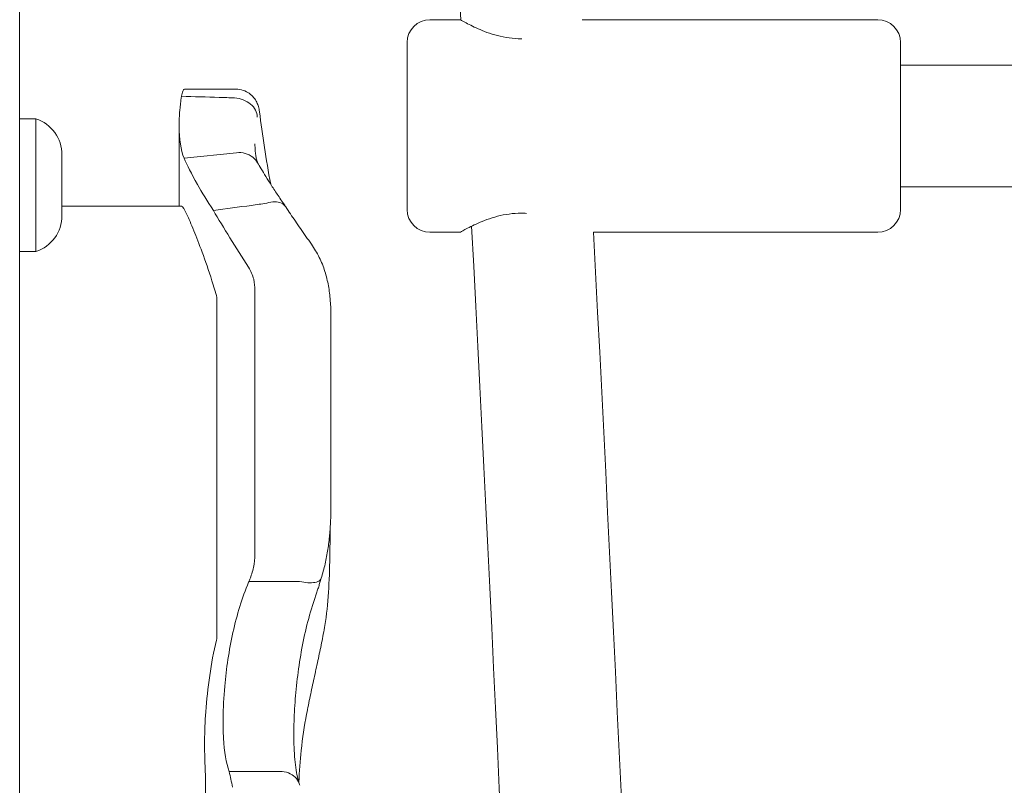
# Model space of a CAD drawing. Units: millimetres. Extents: x 5424 to 19705, y 6131 to 15393.
# Drawn here: x 8476 to 8605, y 11499 to 11600 of the extents above; entities that cross this region are included whole.
import ezdxf

# ---------------------------------------------------------------- set-up
doc = ezdxf.new("R2010")
doc.units = ezdxf.units.MM
doc.header["$LTSCALE"] = 75
doc.layers.add('Dimension (ISO)', color=7, linetype='Continuous', lineweight=18)
doc.layers.add('Visible (ISO)', color=7, linetype='Continuous', lineweight=18)
doc.styles.add('Note Text (ISO)', font='tahoma.ttf')
doc.dimstyles.new('Aplay Dimension Styles M', dxfattribs={"dimscale": 75, "dimtxt": 2.5, "dimasz": 2.5, "dimexe": 3.175, "dimexo": 2, "dimgap": 0.762, "dimtad": 1, "dimdec": 1, "dimlfac": 0.001, "dimrnd": 1e-08, "dimzin": 0, "dimdsep": 46, "dimtxsty": 'Note Text (ISO)', "dimcen": 0.09, "dimdle": 10, "dimclrd": 256, "dimclre": 256, "dimclrt": 7, "dimadec": 0, "dimazin": 0, "dimtfac": 1.40208, "dimtofl": 0, "dimtmove": 0, "dimatfit": 3, "dimfxl": 1, "dimtolj": 1, "dimtzin": 0, "dimlwd": -1, "dimlwe": -1, "dimarcsym": 0})

# ---------------------------------------------------------------- blocks, each defined once
blk = doc.blocks.new('*D32')
at = {"layer": 'Defpoints', "color": 0, "transparency": 16777216}
for p in [(7804.4, 12478.52), (8458.57, 12478.52), (14045.31, 7735.27)]:
    blk.add_point(p, dxfattribs=at)
at = {"layer": 'Dimension (ISO)', "transparency": 16777216}
for p, q in [((8308.57, 12478.52), (7566.28, 12478.52)), ((7804.4, 7922.77), (7804.4, 12291.02)), ((13895.31, 7735.27), (7566.28, 7735.27))]:
    blk.add_line(p, q, dxfattribs=at)
for points in [[(7773.15, 12291.02), (7835.65, 12291.02), (7804.4, 12478.52)], [(7773.15, 7922.77), (7835.65, 7922.77), (7804.4, 7735.27)]]:
    blk.add_solid(points, dxfattribs=at)
at = {"layer": 'Dimension (ISO)', "color": 7, "transparency": 16777216, "insert": (7559.63, 10106.89), "char_height": 187.5, "attachment_point": 2, "rotation": 90, "style": 'Note Text (ISO)'}
blk.add_mtext('\\A1;4.7 m', dxfattribs=at)
blk = doc.blocks.new('*D33')
at = {"layer": 'Defpoints', "color": 0, "transparency": 16777216}
for p in [(17597.24, 13063.48), (8346.71, 12357.54), (17597.24, 9555.69)]:
    blk.add_point(p, dxfattribs=at)
at = {"layer": 'Dimension (ISO)', "transparency": 16777216}
for p, q in [((8346.71, 12507.54), (8346.71, 13301.6)), ((17597.24, 9705.69), (17597.24, 13301.6)), ((8534.21, 13063.48), (17409.74, 13063.48))]:
    blk.add_line(p, q, dxfattribs=at)
for points in [[(8534.21, 13094.73), (8534.21, 13032.23), (8346.71, 13063.48)], [(17409.74, 13094.73), (17409.74, 13032.23), (17597.24, 13063.48)]]:
    blk.add_solid(points, dxfattribs=at)
at = {"layer": 'Dimension (ISO)', "color": 7, "transparency": 16777216, "insert": (12971.98, 13315.94), "char_height": 187.5, "attachment_point": 2, "style": 'Note Text (ISO)'}
blk.add_mtext('\\A1;9.3 m', dxfattribs=at)
blk = doc.blocks.new('*D35')
at = {"layer": 'Defpoints', "color": 0, "transparency": 16777216}
for p in [(19705.19, 15137.13), (6206.51, 13287.67), (19705.19, 10570.66)]:
    blk.add_point(p, dxfattribs=at)
at = {"layer": 'Dimension (ISO)', "transparency": 16777216}
for p, q in [((6206.51, 13437.67), (6206.51, 15375.26)), ((19705.19, 10720.66), (19705.19, 15375.26)), ((6394.01, 15137.13), (19517.69, 15137.13))]:
    blk.add_line(p, q, dxfattribs=at)
for points in [[(6394.01, 15168.38), (6394.01, 15105.88), (6206.51, 15137.13)], [(19517.69, 15168.38), (19517.69, 15105.88), (19705.19, 15137.13)]]:
    blk.add_solid(points, dxfattribs=at)
at = {"layer": 'Dimension (ISO)', "color": 7, "transparency": 16777216, "insert": (12955.85, 15389.59), "char_height": 187.5, "attachment_point": 2, "style": 'Note Text (ISO)'}
blk.add_mtext('\\A1;13.5 m', dxfattribs=at)
blk = doc.blocks.new('*D36')
at = {"layer": 'Defpoints', "color": 0, "transparency": 16777216}
for p in [(7569.53, 14650.69), (5680.09, 6130.69), (14342.34, 6130.69)]:
    blk.add_point(p, dxfattribs=at)
at = {"layer": 'Dimension (ISO)', "transparency": 16777216}
for p, q in [((7419.53, 14650.69), (5441.96, 14650.69)), ((5680.09, 14463.19), (5680.09, 6318.19)), ((14192.34, 6130.69), (5441.96, 6130.69))]:
    blk.add_line(p, q, dxfattribs=at)
for points in [[(5648.84, 14463.19), (5711.34, 14463.19), (5680.09, 14650.69)], [(5648.84, 6318.19), (5711.34, 6318.19), (5680.09, 6130.69)]]:
    blk.add_solid(points, dxfattribs=at)
at = {"layer": 'Dimension (ISO)', "color": 7, "transparency": 16777216, "insert": (5426.87, 10390.69), "char_height": 187.5, "attachment_point": 2, "rotation": 90, "style": 'Note Text (ISO)'}
blk.add_mtext('\\A1;8.5 m', dxfattribs=at)

msp = doc.modelspace()

# ---------------------------------------------------------------- linework, layer by layer
at = {"layer": 'Visible (ISO)'}
for p, q in [((8475.51, 11941.54), (8475.51, 11369.54)), ((8529.57, 11600.08), (8533.57, 11600.08)), ((8549.65, 11600.08), (8588.57, 11600.08)), ((8526.57, 11575.08), (8526.57, 11597.08)), ((8591.57, 11597.08), (8591.57, 11575.08)), ((8848.83, 11594.08), (8591.57, 11594.08)), ((8497.22, 11590.92), (8504.02, 11590.92)), ((8477.65, 11587.03), (8475.51, 11587.03)), ((8477.65, 11569.53), (8477.65, 11587.03)), ((8496.51, 11586.08), (8496.51, 11575.53)), ((8481.08, 11582.28), (8481.08, 11581.75)), ((8481.08, 11581.75), (8481.08, 11578.28)), ((8497.18, 11581.84), (8504.1, 11582.55)), ((8481.08, 11578.28), (8481.08, 11574.82)), ((8848.83, 11578.08), (8591.57, 11578.08)), ((8481.08, 11575.53), (8496.8, 11575.53)), ((8481.08, 11574.82), (8481.08, 11574.28)), ((8529.57, 11572.08), (8533.57, 11572.08)), ((8551.13, 11572.08), (8588.57, 11572.08)), ((8477.65, 11569.53), (8475.51, 11569.53)), ((8501.51, 11538.1), (8501.51, 11563.47)), ((8506.51, 11564.42), (8506.51, 11545.32)), ((8516.51, 11561.25), (8516.51, 11546.68)), ((8516.51, 11535.88), (8516.51, 11546.68)), ((8506.51, 11530.08), (8506.51, 11545.32)), ((8501.51, 11538.1), (8501.51, 11518.7)), ((8505.72, 11526.08), (8512.35, 11526.08)), ((8503.11, 11501.04), (8509.5, 11501.04))]:
    msp.add_line(p, q, dxfattribs=at)
for centre, radius, start, end in [((-5228.34, 10857.13), 13782, 3.090032, 4.501207), ((8529.57, 11597.08), 3, 90, 180), ((8588.57, 11597.08), 3, 0, 90), ((8476.08, 11582.28), 5, 0, 71.8051), ((8529.57, 11575.08), 3, 180, 270), ((8588.57, 11575.08), 3, 270, 0), ((8476.08, 11574.28), 5, 288.1949, 0), ((-5228.34, 10857.13), 13782, 1.567828, 2.976934), ((-5228.34, 10857.13), 13798, 1.56882, 2.970155)]:
    msp.add_arc(centre, radius, start, end, dxfattribs=at)
msp.add_ellipse((8512.23, 11597.69), major_axis=(4.97, 16.52), ratio=0.170785, start_param=2.625505, end_param=2.633246, dxfattribs=at)
for points, knots in [([(8541.67, 11597.57), (8541.63, 11597.57), (8541.6, 11597.57), (8540.53, 11597.57), (8539.45, 11597.73), (8537.49, 11598.24), (8536.61, 11598.58), (8535.21, 11599.19), (8534.6, 11599.51), (8533.78, 11599.96), (8533.57, 11600.08), (8533.57, 11600.08)], [2.468213, 2.468213, 2.468213, 2.468213, 2.478432, 2.478432, 2.789026, 2.789026, 3.099621, 3.099621, 3.408634, 3.408634, 3.717648, 3.717648, 3.717648, 3.717648]), ([(8496.83, 11589.99), (8496.83, 11590), (8496.83, 11590), (8496.86, 11590.14), (8496.89, 11590.26), (8496.97, 11590.59), (8497.04, 11590.74), (8497.14, 11590.89), (8497.18, 11590.92), (8497.22, 11590.92)], [0.1264144, 0.1264144, 0.1264144, 0.1264144, 0.1290799, 0.1290799, 0.2019295, 0.2019295, 0.3504709, 0.3504709, 0.4492825, 0.4492825, 0.4492825, 0.4492825]), ([(8504.02, 11590.92), (8504.34, 11590.92), (8504.67, 11590.87), (8505.27, 11590.67), (8505.53, 11590.53), (8506.01, 11590.2), (8506.2, 11590.01), (8506.55, 11589.6), (8506.66, 11589.4), (8506.87, 11588.99), (8506.93, 11588.81), (8507.02, 11588.51), (8507.04, 11588.39), (8507.08, 11588.17), (8507.1, 11588.07), (8507.11, 11587.96), (8507.12, 11587.94), (8507.12, 11587.93)], [-0.1291418, -0.1291418, -0.1291418, -0.1291418, -0.1203076, -0.1203076, -0.1109051, -0.1109051, -0.0990077, -0.0990077, -0.0816748, -0.0816748, -0.0558465, -0.0558465, -0.0300181, -0.0300181, -0.0041897, -0.0041897, 0, 0, 0, 0]), ([(8496.54, 11587.12), (8496.56, 11587.46), (8496.58, 11587.8), (8496.61, 11588.14), (8496.66, 11588.69), (8496.72, 11589.25), (8496.81, 11589.83)], [0.8615212, 0.8615212, 0.8615212, 0.8615212, 0.9894648, 0.9894648, 0.9894648, 1.1883216, 1.1883216, 1.1883216, 1.1883216]), ([(8503.83, 11589.78), (8503.16, 11589.8), (8502.48, 11589.82), (8500.15, 11589.9), (8498.49, 11589.95), (8496.83, 11589.99)], [0.2970681, 0.2970681, 0.2970681, 0.2970681, 0.4989572, 0.4989572, 0.9971785, 0.9971785, 0.9971785, 0.9971785]), ([(8503.84, 11589.78), (8504.23, 11589.75), (8504.61, 11589.66), (8505.33, 11589.38), (8505.66, 11589.19), (8506.21, 11588.73), (8506.43, 11588.46), (8506.73, 11587.88), (8506.82, 11587.57), (8506.82, 11587.27), (8506.82, 11587.26), (8506.82, 11587.26)], [0, 0, 0, 0, 0.1171001, 0.1171001, 0.2342466, 0.2342466, 0.3514899, 0.3514899, 0.4703921, 0.4703921, 0.4717187, 0.4717187, 0.4717187, 0.4717187]), ([(8496.51, 11586.08), (8496.51, 11586.36), (8496.52, 11586.64), (8496.53, 11587), (8496.54, 11587.06), (8496.54, 11587.12)], [0.7222422, 0.7222422, 0.7222422, 0.7222422, 0.8618633, 0.8618633, 0.891196, 0.891196, 0.891196, 0.891196]), ([(8507.12, 11587.93), (8507.29, 11586.46), (8507.5, 11584.89), (8508, 11581.7), (8508.27, 11580.09), (8508.59, 11578.4)], [0, 0, 0, 0, 0.87409, 0.87409, 1.68153, 1.68153, 1.68153, 1.68153]), ([(8506.91, 11581.16), (8506.88, 11581.21), (8506.86, 11581.27), (8506.79, 11581.45), (8506.75, 11581.58), (8506.68, 11581.88), (8506.64, 11582.05), (8506.58, 11582.45), (8506.56, 11582.66), (8506.53, 11583.14), (8506.52, 11583.4), (8506.51, 11583.67)], [0.0422398, 0.0422398, 0.0422398, 0.0422398, 0.1673655, 0.1673655, 0.3392573, 0.3392573, 0.5111491, 0.5111491, 0.6830409, 0.6830409, 0.8549327, 0.8549327, 0.8549327, 0.8549327]), ([(8501.04, 11574.96), (8500.22, 11576.19), (8499.52, 11577.33), (8498.94, 11578.36), (8498.14, 11579.77), (8497.56, 11580.95), (8497.18, 11581.84)], [1.383651, 1.383651, 1.383651, 1.383651, 2.003949, 2.003949, 2.003949, 2.845024, 2.845024, 2.845024, 2.845024]), ([(8504.1, 11582.55), (8504.48, 11582.6), (8504.87, 11582.57), (8505.6, 11582.36), (8505.93, 11582.19), (8506.48, 11581.76), (8506.69, 11581.52), (8506.86, 11581.24)], [-0.4707877, -0.4707877, -0.4707877, -0.4707877, -0.3536354, -0.3536354, -0.236469, -0.236469, -0.1339681, -0.1339681, -0.1339681, -0.1339681]), ([(8504.1, 11582.55), (8504.1, 11582.55), (8504.1, 11582.55), (8504.1, 11582.55), (8504.1, 11582.55), (8504.1, 11582.55)], [-0.0053579779, -0.0053579779, -0.0053579779, -0.0053579779, -0.0053463846, -0.0053463846, -0.0050166594, -0.0050166594, -0.0050166594, -0.0050166594]), ([(8510.56, 11575.45), (8510.21, 11575.95), (8509.88, 11576.44), (8509.25, 11577.37), (8508.96, 11577.82), (8508.43, 11578.66), (8508.18, 11579.05), (8507.73, 11579.78), (8507.53, 11580.12), (8507.17, 11580.73), (8507, 11581), (8506.86, 11581.24)], [0.074872, 0.074872, 0.074872, 0.074872, 0.331464, 0.331464, 0.588056, 0.588056, 0.844649, 0.844649, 1.101241, 1.101241, 1.357833, 1.357833, 1.357833, 1.357833]), ([(8496.8, 11575.53), (8496.81, 11575.53), (8496.83, 11575.53), (8496.99, 11575.47), (8497.22, 11575.1), (8497.79, 11573.89), (8498.1, 11573.16), (8498.79, 11571.45), (8499.17, 11570.5), (8499.99, 11568.29), (8500.43, 11567.02), (8500.84, 11565.69)], [-1.763417, -1.763417, -1.763417, -1.763417, -1.723011, -1.723011, -1.222666, -1.222666, -0.813851, -0.813851, -0.428848, -0.428848, 0, 0, 0, 0]), ([(8501.04, 11574.96), (8502.71, 11575.17), (8504.38, 11575.39), (8506.72, 11575.72), (8507.39, 11575.81), (8508.06, 11575.91)], [0, 0, 0, 0, 0.5088269, 0.5088269, 0.7136718, 0.7136718, 0.7136718, 0.7136718]), ([(8508.09, 11575.91), (8508.44, 11576.03), (8508.79, 11576.09), (8509.45, 11576.09), (8509.74, 11576.03), (8510.24, 11575.8), (8510.44, 11575.63), (8510.58, 11575.42)], [0, 0, 0, 0, 0.1171682, 0.1171682, 0.2343449, 0.2343449, 0.349836, 0.349836, 0.349836, 0.349836]), ([(8513.96, 11570.5), (8513.71, 11570.85), (8513.47, 11571.19), (8512.99, 11571.88), (8512.75, 11572.22), (8512.29, 11572.89), (8512.06, 11573.22), (8511.62, 11573.87), (8511.4, 11574.18), (8510.98, 11574.81), (8510.78, 11575.12), (8510.58, 11575.42)], [15.6009145, 15.6009145, 15.6009145, 15.6009145, 15.744369, 15.744369, 15.8878236, 15.8878236, 16.0312781, 16.0312781, 16.1747326, 16.1747326, 16.3181871, 16.3181871, 16.3181871, 16.3181871]), ([(8533.57, 11572.08), (8533.57, 11572.08), (8533.78, 11572.21), (8534.6, 11572.65), (8535.21, 11572.97), (8536.61, 11573.58), (8537.49, 11573.93), (8539.45, 11574.44), (8540.53, 11574.59), (8541.8, 11574.59), (8542.04, 11574.58), (8542.28, 11574.57)], [1.239216, 1.239216, 1.239216, 1.239216, 1.548229, 1.548229, 1.857243, 1.857243, 2.167837, 2.167837, 2.478432, 2.478432, 2.548957, 2.548957, 2.548957, 2.548957]), ([(8513.96, 11570.5), (8514.35, 11569.95), (8514.69, 11569.37), (8515.28, 11568.17), (8515.53, 11567.55), (8515.93, 11566.3), (8516.08, 11565.66), (8516.31, 11564.39), (8516.39, 11563.75), (8516.49, 11562.49), (8516.51, 11561.87), (8516.51, 11561.25)], [0, 0, 0, 0, 0.1672936, 0.1672936, 0.3345871, 0.3345871, 0.5018807, 0.5018807, 0.6691743, 0.6691743, 0.8364678, 0.8364678, 0.8364678, 0.8364678]), ([(8506.51, 11564.42), (8506.51, 11564.92), (8506.46, 11565.41), (8506.21, 11566.44), (8505.99, 11566.98), (8505.68, 11567.46)], [0.376636, 0.376636, 0.376636, 0.376636, 0.5305001, 0.5305001, 0.7135147, 0.7135147, 0.7135147, 0.7135147]), ([(8516.51, 11535.88), (8516.51, 11535.27), (8516.5, 11534.66), (8516.45, 11533.43), (8516.41, 11532.81), (8516.29, 11531.56), (8516.22, 11530.93), (8516.02, 11529.67), (8515.9, 11529.03), (8515.61, 11527.76), (8515.44, 11527.12), (8515.24, 11526.49)], [0, 0, 0, 0, 0.192287, 0.192287, 0.3845739, 0.3845739, 0.5768609, 0.5768609, 0.7691479, 0.7691479, 0.9614349, 0.9614349, 0.9614349, 0.9614349]), ([(8515.73, 11520.29), (8515.97, 11521.68), (8516.11, 11523.14), (8516.3, 11526.15), (8516.35, 11527.71), (8516.4, 11530.5), (8516.41, 11531.71), (8516.41, 11532.93)], [0, 0, 0, 0, 0.480026, 0.480026, 0.960053, 0.960053, 1.322488, 1.322488, 1.322488, 1.322488]), ([(8505.72, 11526.08), (8505.82, 11526.29), (8505.9, 11526.5), (8506.15, 11527.21), (8506.3, 11527.79), (8506.48, 11528.95), (8506.51, 11529.55), (8506.51, 11530.08)], [0.5474596, 0.5474596, 0.5474596, 0.5474596, 0.6177753, 0.6177753, 0.7989778, 0.7989778, 0.9801803, 0.9801803, 0.9801803, 0.9801803]), ([(8502.31, 11508.08), (8502.33, 11509.4), (8502.4, 11510.81), (8502.74, 11514.59), (8503.09, 11517), (8504.14, 11521.7), (8504.81, 11523.94), (8505.68, 11525.99)], [1.021909, 1.021909, 1.021909, 1.021909, 1.48365, 1.48365, 2.213843, 2.213843, 2.932138, 2.932138, 2.932138, 2.932138]), ([(8515.24, 11526.49), (8515.21, 11526.38), (8515.14, 11526.29), (8514.9, 11526.09), (8514.69, 11526), (8514.15, 11525.9), (8513.84, 11525.88), (8513.14, 11525.93), (8512.77, 11525.98), (8512.39, 11526.08)], [-0.4316288, -0.4316288, -0.4316288, -0.4316288, -0.3514416, -0.3514416, -0.2343179, -0.2343179, -0.1171858, -0.1171858, 0, 0, 0, 0]), ([(8515.24, 11526.5), (8515.19, 11526.31), (8515.14, 11526.13), (8515.02, 11525.76), (8514.97, 11525.57), (8514.85, 11525.2), (8514.79, 11525.01), (8514.67, 11524.64), (8514.6, 11524.45), (8514.48, 11524.08), (8514.42, 11523.89), (8514.35, 11523.7)], [3.0501615, 3.0501615, 3.0501615, 3.0501615, 3.1088664, 3.1088664, 3.1681842, 3.1681842, 3.2275019, 3.2275019, 3.2868196, 3.2868196, 3.3461374, 3.3461374, 3.3461374, 3.3461374]), ([(8511.64, 11506.46), (8511.65, 11507.5), (8511.69, 11508.6), (8511.84, 11510.87), (8511.95, 11512.05), (8512.23, 11514.42), (8512.41, 11515.63), (8512.83, 11518.02), (8513.08, 11519.2), (8513.66, 11521.51), (8513.98, 11522.63), (8514.35, 11523.7)], [0, 0, 0, 0, 0.383004, 0.383004, 0.766008, 0.766008, 1.149012, 1.149012, 1.532015, 1.532015, 1.915019, 1.915019, 1.915019, 1.915019]), ([(8513.32, 11508.6), (8513.47, 11509.39), (8513.63, 11510.18), (8513.96, 11511.75), (8514.13, 11512.54), (8514.47, 11514.1), (8514.64, 11514.87), (8514.97, 11516.43), (8515.14, 11517.2), (8515.45, 11518.75), (8515.59, 11519.52), (8515.73, 11520.29)], [2.943287, 2.943287, 2.943287, 2.943287, 3.232256, 3.232256, 3.521224, 3.521224, 3.810193, 3.810193, 4.099161, 4.099161, 4.388129, 4.388129, 4.388129, 4.388129]), ([(8501.43, 11518.34), (8501.06, 11516.82), (8500.78, 11515.25), (8500.31, 11512.06), (8500.15, 11510.46), (8499.94, 11507.58), (8499.89, 11506.3), (8499.88, 11505.1)], [-1.668064, -1.668064, -1.668064, -1.668064, -1.18885, -1.18885, -0.700596, -0.700596, -0.280477, -0.280477, -0.280477, -0.280477]), ([(8503.11, 11501.04), (8502.71, 11502.17), (8502.47, 11503.65), (8502.32, 11506.25), (8502.3, 11507.14), (8502.31, 11508.08)], [0.000155, 0.000155, 0.000155, 0.000155, 0.69249, 0.69249, 1.022393, 1.022393, 1.022393, 1.022393]), ([(8512.29, 11499.65), (8512.36, 11501.06), (8512.46, 11502.45), (8512.78, 11505.45), (8513.02, 11507.05), (8513.32, 11508.6)], [1.852151, 1.852151, 1.852151, 1.852151, 2.341242, 2.341242, 2.926553, 2.926553, 2.926553, 2.926553]), ([(8512.36, 11499.43), (8512.28, 11499.69), (8512.19, 11500), (8512.03, 11500.71), (8511.95, 11501.12), (8511.83, 11502.01), (8511.78, 11502.49), (8511.7, 11503.52), (8511.67, 11504.07), (8511.63, 11505.23), (8511.63, 11505.83), (8511.64, 11506.46)], [2.029067, 2.029067, 2.029067, 2.029067, 2.261784, 2.261784, 2.494502, 2.494502, 2.727219, 2.727219, 2.959936, 2.959936, 3.192654, 3.192654, 3.192654, 3.192654]), ([(8499.91, 11502.81), (8499.97, 11501.29), (8500, 11499.81), (8500, 11497.45), (8499.99, 11496.5), (8499.96, 11495.54)], [28.4732472, 28.4732472, 28.4732472, 28.4732472, 29.0299661, 29.0299661, 29.3881845, 29.3881845, 29.3881845, 29.3881845]), ([(8512.42, 11499.22), (8512.38, 11499.39), (8512.33, 11499.55), (8512.1, 11499.99), (8511.88, 11500.25), (8511.34, 11500.68), (8511.01, 11500.84), (8510.3, 11501.03), (8509.92, 11501.07), (8509.53, 11501.04)], [-0.412347, -0.412347, -0.412347, -0.412347, -0.3512957, -0.3512957, -0.2341881, -0.2341881, -0.1171234, -0.1171234, 0, 0, 0, 0])]:
    msp.add_open_spline(points, degree=3, knots=knots, dxfattribs=at)
for points in [[(8496.81, 11589.83), (8496.81, 11589.89), (8496.82, 11589.94), (8496.83, 11589.99)], [(8503.83, 11589.78), (8503.83, 11589.78), (8503.84, 11589.78), (8503.84, 11589.78)], [(8497.18, 11581.84), (8496.76, 11582.9), (8496.51, 11584.33), (8496.51, 11586.08)], [(8506.51, 11583.67), (8506.51, 11583.67), (8506.51, 11583.67), (8506.51, 11583.67)], [(8508.09, 11575.91), (8508.08, 11575.91), (8508.07, 11575.91), (8508.06, 11575.91)], [(8505.68, 11567.46), (8503.96, 11570.12), (8502.37, 11572.67), (8501.04, 11574.96)], [(8500.84, 11565.69), (8501.06, 11564.95), (8501.29, 11564.21), (8501.51, 11563.47)], [(8505.68, 11525.99), (8505.69, 11526.02), (8505.71, 11526.05), (8505.72, 11526.08)], [(8512.39, 11526.08), (8512.38, 11526.08), (8512.37, 11526.08), (8512.35, 11526.08)], [(8501.51, 11518.7), (8501.49, 11518.58), (8501.46, 11518.46), (8501.43, 11518.34)], [(8499.88, 11505.1), (8499.87, 11504.3), (8499.88, 11503.53), (8499.91, 11502.81)], [(8503.55, 11498.99), (8503.42, 11499.67), (8503.27, 11500.35), (8503.11, 11501.04)], [(8509.53, 11501.04), (8509.52, 11501.04), (8509.51, 11501.04), (8509.5, 11501.04)]]:
    msp.add_open_spline(points, degree=3, dxfattribs=at)

# ---------------------------------------------------------------- dimensions: what is measured, and where the dimension line sits
at = {"layer": 'Dimension (ISO)'}
for base, p1, p2, angle, picture, middle in [((19705.19, 15137.13), (6206.51, 13287.67), (19705.19, 10570.66), 180, '*D35', (12955.85, 15137.13)), ((5680.09, 6130.69), (7569.53, 14650.69), (14342.34, 6130.69), 90, '*D36', (5680.09, 10390.69)), ((17597.24, 13063.48), (8346.71, 12357.54), (17597.24, 9555.69), 180, '*D33', (12971.98, 13063.48)), ((7804.4, 12478.52), (14045.31, 7735.27), (8458.57, 12478.52), 90, '*D32', (7804.4, 10106.89))]:
    dim = msp.add_linear_dim(base=base, p1=p1, p2=p2, angle=angle, text='<> m', dimstyle='Aplay Dimension Styles M', override={"dimdec": 1, "dimlfac": 0.001, "dimpost": '', "dimtp": 0, "dimtm": 0, "dimtdec": 2, "dimatfit": 1}, dxfattribs=at)
    dim.commit()
    dim.dimension.update_dxf_attribs({"geometry": picture, "text_midpoint": middle, "dimtype": 160})

doc.saveas('drawing.dxf')
